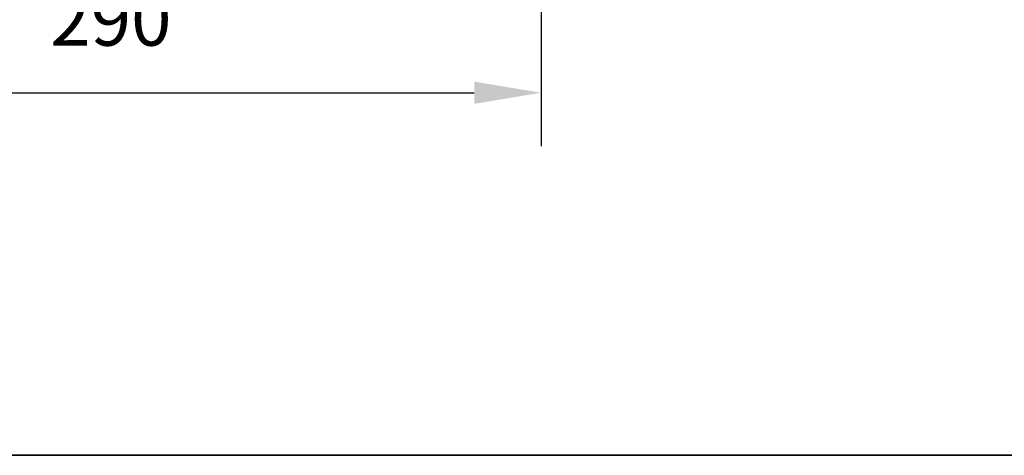
# Model space of a CAD drawing. Units: millimetres. Extents: x -351 to 1318, y -1916 to 387.
# Drawn here: x 1013 to 1123, y -840 to -791 of the extents above; entities that cross this region are included whole.
import ezdxf

# ---------------------------------------------------------------- set-up
doc = ezdxf.new("R2010")
doc.units = ezdxf.units.MM
doc.header["$PDSIZE"] = -1
doc.layers.add('图框', color=155, linetype='Continuous')
doc.layers.add('尺寸', color=156, linetype='Continuous')
doc.styles.add('TH_GBDIM', font='romans.shx', dxfattribs={"width": 0.8, "bigfont": 'gbcbig.shx'})
doc.dimstyles.new('TH_GBDIM', dxfattribs={"dimscale": 3, "dimtxt": 2, "dimasz": 2.5, "dimexe": 2, "dimexo": 0, "dimgap": 1.5, "dimtad": 1, "dimdec": 0, "dimlfac": 3, "dimzin": 0, "dimdsep": 46, "dimtxsty": 'TH_GBDIM', "dimcen": 2.5, "dimadec": 0, "dimazin": 0, "dimtfac": 0.714286, "dimtdec": 0, "dimtmove": 0, "dimatfit": 3, "dimfxl": 0, "dimtzin": 0, "dimlwd": -1, "dimlwe": -1, "dimarcsym": 0})

# ---------------------------------------------------------------- blocks, each defined once
blk = doc.blocks.new('*D143')
at = {"color": 0, "transparency": 16777216}
for p, q in [((974.44, -760.74), (974.44, -804.99)), ((1071.11, -760.75), (1071.11, -804.99)), ((981.94, -798.99), (1063.61, -798.99))]:
    blk.add_line(p, q, dxfattribs=at)
for points in [[(981.94, -797.74), (981.94, -800.24), (974.44, -798.99)], [(1063.61, -797.74), (1063.61, -800.24), (1071.11, -798.99)]]:
    blk.add_solid(points, dxfattribs=at)
at = {"layer": 'Defpoints', "color": 0, "transparency": 16777216}
for p in [(974.44, -760.74), (1071.11, -760.75), (1071.11, -798.99)]:
    blk.add_point(p, dxfattribs=at)
at = {"color": 0, "transparency": 16777216, "insert": (1022.77, -791.49), "char_height": 6, "attachment_point": 5, "style": 'TH_GBDIM'}
blk.add_mtext('290', dxfattribs=at)

msp = doc.modelspace()

# ---------------------------------------------------------------- linework, layer by layer
at = {"color": 7, "linetype": 'Continuous', "lineweight": 18}
for q in [(984.96, -839.71), (1137.55, -839.71)]:
    msp.add_line((1079.64, -839.71), q, dxfattribs=at)
at = {"layer": '图框', "color": 7, "lineweight": 35}
for p in [(909.55, -839.71), (1030.8, -839.71)]:
    msp.add_line(p, (1317.55, -839.71), dxfattribs=at)
at = {"layer": '尺寸', "color": 7}
msp.add_line((952.71, -839.69), (1137.55, -839.69), dxfattribs=at)

# ---------------------------------------------------------------- dimensions: what is measured, and where the dimension line sits
dim = msp.add_linear_dim(base=(1071.11, -798.99), p1=(974.44, -760.74), p2=(1071.11, -760.75), dimstyle='TH_GBDIM', override={"dimclrd": 0, "dimclre": 0, "dimclrt": 0})
dim.commit()
dim.dimension.update_dxf_attribs({"geometry": '*D143', "text_midpoint": (1022.77, -791.49)})

doc.saveas('drawing.dxf')
